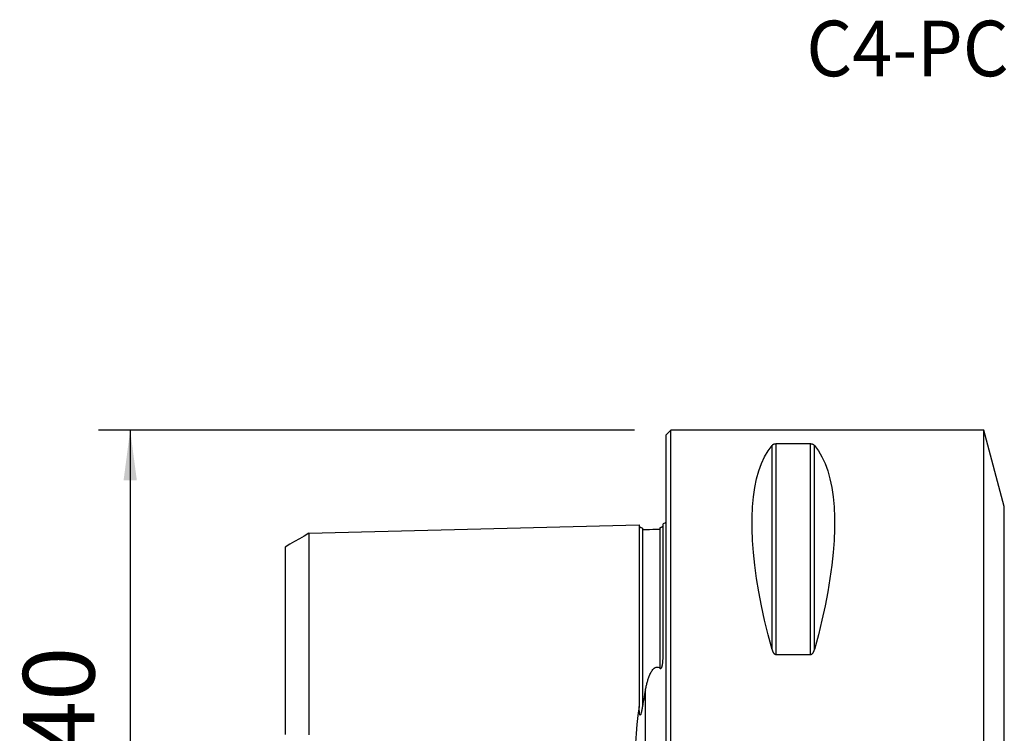
# Model space of a CAD drawing. Extents: x -41 to 115, y -44 to 46.
# Drawn here: x -41 to 21, y 1 to 46 of the extents above; entities that cross this region are included whole.
import ezdxf
from ezdxf.enums import TextEntityAlignment as Align

# ---------------------------------------------------------------- set-up
doc = ezdxf.new("R2010")
doc.units = 0
doc.header["$MEASUREMENT"] = 0
doc.layers.get('0').update_dxf_attribs({"linetype": 'CONTINUOUS'})
for name, color, linetype in [('1', 4, 'CONTINUOUS'), ('SK1', 4, 'CONTINUOUS'), ('SK2', 7, 'CONTINUOUS'), ('SK6', 5, 'CONTINUOUS')]:
    doc.layers.add(name, color=color, linetype=linetype)
doc.styles.add('SANDVIK_STYLE', font='simplex.shx', dxfattribs={"height": 3})
doc.styles.get("Standard").update_dxf_attribs({"font": 'simplex.shx'})
doc.dimstyles.new('SANDVIK_DIM', dxfattribs={"dimscale": 0, "dimtxt": 4.5, "dimasz": 4.57, "dimexe": 5, "dimexo": 0, "dimgap": 2.3, "dimtad": 1, "dimdsep": 46, "dimtxsty": 'SANDVIK_STYLE', "dimcen": 0.09, "dimclrd": 256, "dimclre": 256, "dimclrt": 256, "dimadec": 0, "dimazin": 0, "dimtfac": 1, "dimtofl": 0, "dimtmove": 2, "dimatfit": 3, "dimfxl": 1, "dimtolj": 1, "dimtzin": 0, "dimarcsym": 0})

# ---------------------------------------------------------------- blocks, each defined once
blk = doc.blocks.new('*D1')
for p, q in [((-2, 20), (-35.75, 20)), ((-33.75, 20), (-33.75, -20)), ((-2, -20), (-35.75, -20))]:
    blk.add_line(p, q)
for points in [[(-33.75, 20), (-33.332003, 16.825), (-34.167997, 16.825)], [(-33.75, -20), (-34.167997, -16.825), (-33.332003, -16.825)]]:
    blk.add_solid(points)
blk.add_text('%%c40', height=4.5, rotation=90).set_placement((-36, -5.021053))

msp = doc.modelspace()

# ---------------------------------------------------------------- linework, layer by layer
at = {"layer": '1'}
for p, q in [((0.3, 20), (0, 19.7)), ((20, 20), (0.3, 20)), ((0.3, -20), (0.3, 20)), ((21.2893, 15.188267), (20, 20)), ((20, -20), (20, 20)), ((0, -19.7), (0, 19.7)), ((6.663397, 6.16973), (6.663397, 19.024574)), ((6.923205, 5.85989), (6.923205, 19.122283)), ((9.076795, 19.122283), (6.923205, 19.122283)), ((9.076795, 5.85989), (9.076795, 19.122283)), ((9.336603, 6.16973), (9.336603, 19.024574)), ((21.2893, -15.188267), (21.2893, 15.188267)), ((6.923205, 5.85989), (9.076795, 5.85989))]:
    msp.add_line(p, q, dxfattribs=at)
for points in [[(6.663397, 6.16973, 0), (6.415557, 7.106548, 0), (6.193691, 8.025843, 0), (5.998346, 8.925347, 0), (5.830004, 9.802841, 0), (5.68908, 10.656164, 0), (5.575922, 11.483209, 0), (5.490808, 12.281938, 0), (5.433948, 13.050381, 0), (5.405484, 13.786643, 0), (5.405484, 14.488909, 0), (5.433948, 15.155447, 0), (5.490808, 15.784613, 0), (5.575922, 16.374856, 0), (5.68908, 16.924721, 0), (5.830004, 17.432851, 0), (5.998346, 17.897994, 0), (6.193691, 18.319002, 0), (6.415557, 18.694838, 0), (6.663397, 19.024574, 0)], [(6.923205, 19.122283, 0), (6.899853, 19.121706, 0), (6.877066, 19.120049, 0), (6.855463, 19.117427, 0), (6.835116, 19.113985, 0), (6.816259, 19.1099, 0), (6.798886, 19.105309, 0), (6.7828, 19.100282, 0), (6.767945, 19.094905, 0), (6.754267, 19.089264, 0), (6.74169, 19.083439, 0), (6.730025, 19.07742, 0), (6.719218, 19.071226, 0), (6.70922, 19.064879, 0), (6.699981, 19.058399, 0), (6.691452, 19.051807, 0), (6.683583, 19.045125, 0), (6.676326, 19.038373, 0), (6.669594, 19.031514, 0), (6.663397, 19.024574, 0)], [(9.336603, 19.024574, 0), (9.330462, 19.031472, 0), (9.323783, 19.038315, 0), (9.316523, 19.045088, 0), (9.308642, 19.051775, 0), (9.300097, 19.058359, 0), (9.290846, 19.064826, 0), (9.280849, 19.071159, 0), (9.270064, 19.077342, 0), (9.25843, 19.083369, 0), (9.245764, 19.089254, 0), (9.232039, 19.094911, 0), (9.217182, 19.100281, 0), (9.20114, 19.105295, 0), (9.18371, 19.109905, 0), (9.1649, 19.113985, 0), (9.144733, 19.117402, 0), (9.123044, 19.120033, 0), (9.100319, 19.121705, 0), (9.076795, 19.122283, 0)], [(9.336603, 19.024574, 0), (9.584443, 18.694838, 0), (9.806309, 18.319002, 0), (10.001654, 17.897994, 0), (10.169996, 17.432851, 0), (10.31092, 16.924721, 0), (10.424078, 16.374856, 0), (10.509192, 15.784613, 0), (10.566052, 15.155447, 0), (10.594516, 14.488909, 0), (10.594516, 13.786643, 0), (10.566052, 13.050381, 0), (10.509192, 12.281938, 0), (10.424078, 11.483209, 0), (10.31092, 10.656164, 0), (10.169996, 9.802841, 0), (10.001654, 8.925347, 0), (9.806309, 8.025843, 0), (9.584443, 7.106548, 0), (9.336603, 6.16973, 0)], [(6.663397, 6.16973, 0), (6.669538, 6.14842, 0), (6.676217, 6.127194, 0), (6.683477, 6.106105, 0), (6.691358, 6.085207, 0), (6.699903, 6.064553, 0), (6.709154, 6.044195, 0), (6.719151, 6.024186, 0), (6.729936, 6.004581, 0), (6.74157, 5.985403, 0), (6.754236, 5.966606, 0), (6.767961, 5.948476, 0), (6.782818, 5.931211, 0), (6.79886, 5.915038, 0), (6.81629, 5.900129, 0), (6.8351, 5.886898, 0), (6.855267, 5.875794, 0), (6.876956, 5.867225, 0), (6.899681, 5.861774, 0), (6.923205, 5.85989, 0)], [(9.076795, 5.85989, 0), (9.100147, 5.861773, 0), (9.122934, 5.867172, 0), (9.144537, 5.875711, 0), (9.164884, 5.886898, 0), (9.183741, 5.900146, 0), (9.201114, 5.914995, 0), (9.2172, 5.931205, 0), (9.232055, 5.948493, 0), (9.245733, 5.966573, 0), (9.25831, 5.985177, 0), (9.269975, 6.004331, 0), (9.280782, 6.023971, 0), (9.29078, 6.044027, 0), (9.300019, 6.064431, 0), (9.308548, 6.08511, 0), (9.316417, 6.105997, 0), (9.323674, 6.127019, 0), (9.330406, 6.148289, 0), (9.336603, 6.16973, 0)]]:
    msp.add_polyline3d(points, dxfattribs=at)
at = {"layer": 'SK1'}
for p, q in [((-0.2, 5.703176), (-0.2, 14.083485)), ((-1.307107, -3.627816), (-1.307107, 3.627817))]:
    msp.add_line(p, q, dxfattribs=at)
for points in [[(-1.7, 14.015797, 0), (-5.86, 13.911317, 0), (-10.02, 13.806836, 0), (-14.18, 13.702356, 0), (-18.34, 13.597875, 0), (-22.5, 13.493394, 0)], [(-1.49504, 13.825186, 0), (-1.521713, 13.826377, 0), (-1.547357, 13.830813, 0), (-1.572066, 13.838534, 0), (-1.595751, 13.849503, 0), (-1.617844, 13.86348, 0), (-1.637888, 13.880194, 0), (-1.655587, 13.899373, 0), (-1.670656, 13.920736, 0), (-1.6828, 13.94384, 0), (-1.691752, 13.96813, 0), (-1.697471, 13.993519, 0), (-1.7, 14.020098, 0)], [(-1.7, 14.015758, 0), (-1.7, 14.01921, 0), (-1.7, 14.020062, 0), (-1.7, 14.018369, 0), (-1.7, 14.014184, 0), (-1.7, 14.007553, 0), (-1.7, 13.998525, 0), (-1.7, 13.987141, 0), (-1.7, 13.973445, 0), (-1.7, 13.957478, 0), (-1.7, 13.939275, 0), (-1.7, 13.918873, 0), (-1.7, 13.896308, 0), (-1.7, 13.871611, 0), (-1.7, 13.844816, 0), (-1.7, 13.815953, 0), (-1.7, 13.785051, 0), (-1.7, 13.752136, 0), (-1.7, 13.717236, 0), (-1.7, 13.680374, 0), (-1.7, 13.641576, 0), (-1.7, 13.600869, 0), (-1.7, 13.558271, 0), (-1.7, 13.513807, 0), (-1.7, 13.467495, 0), (-1.7, 13.419358, 0), (-1.7, 13.369413, 0), (-1.7, 13.317677, 0), (-1.7, 13.264175, 0), (-1.7, 13.20892, 0), (-1.7, 13.151929, 0), (-1.7, 13.093218, 0), (-1.7, 13.032803, 0), (-1.7, 12.970699, 0), (-1.7, 12.906923, 0), (-1.7, 12.841485, 0), (-1.7, 12.774398, 0), (-1.7, 12.705682, 0), (-1.7, 12.635349, 0), (-1.7, 12.563404, 0), (-1.7, 12.489861, 0), (-1.7, 12.414733, 0), (-1.7, 12.338037, 0), (-1.7, 12.25978, 0), (-1.7, 12.17997, 0), (-1.7, 12.098618, 0), (-1.7, 12.015735, 0), (-1.7, 11.931329, 0), (-1.7, 11.845415, 0), (-1.7, 11.757995, 0), (-1.7, 11.66908, 0), (-1.7, 11.578682, 0), (-1.7, 11.486799, 0), (-1.7, 11.393448, 0), (-1.7, 11.29864, 0), (-1.7, 11.202375, 0), (-1.7, 11.104661, 0), (-1.7, 11.005507, 0), (-1.7, 10.90492, 0), (-1.7, 10.802904, 0), (-1.7, 10.699468, 0), (-1.7, 10.594619, 0), (-1.7, 10.488361, 0), (-1.7, 10.380692, 0), (-1.7, 10.27163, 0), (-1.7, 10.161178, 0), (-1.7, 10.049341, 0), (-1.7, 9.936123, 0), (-1.7, 9.821519, 0), (-1.7, 9.705541, 0), (-1.7, 9.588205, 0), (-1.7, 9.469506, 0), (-1.7, 9.349439, 0), (-1.7, 9.228013, 0), (-1.7, 9.105237, 0), (-1.7, 8.981119, 0), (-1.7, 8.855661, 0), (-1.7, 8.728852, 0), (-1.7, 8.6007, 0), (-1.7, 8.471223, 0), (-1.7, 8.340412, 0), (-1.7, 8.20827, 0), (-1.7, 8.074802, 0), (-1.7, 7.940012, 0), (-1.7, 7.803902, 0), (-1.7, 7.666464, 0), (-1.7, 7.527706, 0), (-1.7, 7.387637, 0), (-1.7, 7.246264, 0), (-1.7, 7.103577, 0), (-1.7, 6.959579, 0), (-1.7, 6.814279, 0), (-1.7, 6.667664, 0), (-1.7, 6.519742, 0), (-1.7, 6.370521, 0), (-1.7, 6.22, 0), (-1.7, 6.068178, 0), (-1.7, 5.915053, 0), (-1.7, 5.760635, 0), (-1.7, 5.604931, 0), (-1.7, 5.447928, 0), (-1.7, 5.28963, 0), (-1.7, 5.130042, 0), (-1.7, 4.969165, 0), (-1.7, 4.807002, 0), (-1.7, 4.643555, 0), (-1.7, 4.478826, 0), (-1.7, 4.31282, 0), (-1.7, 4.14554, 0), (-1.7, 3.976989, 0), (-1.7, 3.807173, 0), (-1.7, 3.636099, 0), (-1.7, 3.463773, 0), (-1.7, 3.290203, 0), (-1.7, 3.115401, 0), (-1.7, 2.939379, 0), (-1.7, 2.76215, 0), (-1.7, 2.583725, 0)], [(-1.49504, 13.825184, 0), (-1.49504, 13.824059, 0), (-1.49504, 13.820516, 0), (-1.49504, 13.814599, 0), (-1.49504, 13.806353, 0), (-1.49504, 13.795817, 0), (-1.49504, 13.783034, 0), (-1.49504, 13.768034, 0), (-1.49504, 13.750863, 0), (-1.49504, 13.73156, 0), (-1.49504, 13.710148, 0), (-1.49504, 13.686662, 0), (-1.49504, 13.661134, 0), (-1.49504, 13.633582, 0), (-1.49504, 13.604031, 0), (-1.49504, 13.572528, 0), (-1.49504, 13.539083, 0), (-1.49504, 13.503733, 0), (-1.49504, 13.466517, 0), (-1.49504, 13.427411, 0), (-1.49504, 13.386458, 0), (-1.49504, 13.343691, 0), (-1.49504, 13.299122, 0), (-1.49504, 13.252766, 0), (-1.49504, 13.204639, 0), (-1.49504, 13.154801, 0), (-1.49504, 13.103224, 0), (-1.49504, 13.04991, 0), (-1.49504, 12.994916, 0), (-1.49504, 12.938245, 0), (-1.49504, 12.879911, 0), (-1.49504, 12.819928, 0), (-1.49504, 12.758309, 0), (-1.49504, 12.695054, 0), (-1.49504, 12.630231, 0), (-1.49504, 12.563816, 0), (-1.49504, 12.49577, 0), (-1.49504, 12.426158, 0), (-1.49504, 12.355027, 0), (-1.49504, 12.282366, 0), (-1.49504, 12.208161, 0), (-1.49504, 12.132396, 0), (-1.49504, 12.055119, 0), (-1.49504, 11.976354, 0), (-1.49504, 11.896096, 0), (-1.49504, 11.814359, 0), (-1.49504, 11.731153, 0), (-1.49504, 11.646438, 0), (-1.49504, 11.560314, 0), (-1.49504, 11.472715, 0), (-1.49504, 11.383681, 0), (-1.49504, 11.293264, 0), (-1.49504, 11.201378, 0), (-1.49504, 11.108059, 0), (-1.49504, 11.013348, 0), (-1.49504, 10.917236, 0), (-1.49504, 10.819727, 0), (-1.49504, 10.72083, 0), (-1.49504, 10.620551, 0), (-1.49504, 10.518895, 0), (-1.49504, 10.415853, 0), (-1.49504, 10.311453, 0), (-1.49504, 10.205755, 0), (-1.49504, 10.098656, 0), (-1.49504, 9.990205, 0), (-1.49504, 9.880381, 0), (-1.49504, 9.769219, 0), (-1.49504, 9.656802, 0), (-1.49504, 9.54306, 0), (-1.49504, 9.427909, 0), (-1.49504, 9.311439, 0), (-1.49504, 9.193718, 0), (-1.49504, 9.074719, 0), (-1.49504, 8.9544, 0), (-1.49504, 8.83272, 0), (-1.49504, 8.709706, 0), (-1.49504, 8.585477, 0), (-1.49504, 8.460001, 0), (-1.49504, 8.333154, 0), (-1.49504, 8.205035, 0), (-1.49504, 8.075652, 0), (-1.49504, 7.944994, 0), (-1.49504, 7.813041, 0), (-1.49504, 7.679801, 0), (-1.49504, 7.545366, 0), (-1.49504, 7.409698, 0), (-1.49504, 7.272743, 0), (-1.49504, 7.134454, 0), (-1.49504, 6.994921, 0), (-1.49504, 6.854158, 0), (-1.49504, 6.712101, 0), (-1.49504, 6.568858, 0), (-1.49504, 6.424409, 0), (-1.49504, 6.278694, 0), (-1.49504, 6.131726, 0), (-1.49504, 5.983529, 0), (-1.49504, 5.83413, 0), (-1.49504, 5.683501, 0), (-1.49504, 5.531563, 0), (-1.49504, 5.378414, 0), (-1.49504, 5.224088, 0), (-1.49504, 5.06855, 0), (-1.49504, 4.911803, 0), (-1.49504, 4.753853, 0), (-1.49504, 4.594706, 0), (-1.49504, 4.434366, 0), (-1.49504, 4.272841, 0), (-1.49504, 4.110138, 0), (-1.49504, 3.946266, 0), (-1.49504, 3.781233, 0), (-1.49504, 3.61505, 0), (-1.49504, 3.447729, 0), (-1.49504, 3.279285, 0), (-1.49504, 3.109731, 0), (-1.49504, 2.939087, 0), (-1.49504, 2.767373, 0), (-1.49504, 2.594651, 0)], [(-0.394977, 13.74038, 0), (-0.61499, 13.734892, 0), (-0.835002, 13.729405, 0), (-1.055015, 13.723917, 0), (-1.275027, 13.71843, 0), (-1.49504, 13.712942, 0)], [(-0.217774, 13.947777, 0), (-0.219333, 13.945183, 0), (-0.220982, 13.942541, 0), (-0.222729, 13.939849, 0), (-0.224582, 13.937106, 0), (-0.22655, 13.93431, 0), (-0.228641, 13.931459, 0), (-0.230864, 13.928551, 0), (-0.233227, 13.925585, 0), (-0.235738, 13.922559, 0), (-0.238407, 13.919471, 0), (-0.241241, 13.916319, 0), (-0.244213, 13.913117, 0), (-0.247322, 13.909846, 0), (-0.250627, 13.906496, 0), (-0.254184, 13.903061, 0), (-0.258047, 13.899536, 0), (-0.262273, 13.895917, 0), (-0.266917, 13.892198, 0), (-0.272035, 13.888375, 0), (-0.277683, 13.884442, 0), (-0.283915, 13.880394, 0), (-0.290789, 13.876227, 0), (-0.298474, 13.871883, 0), (-0.307339, 13.867332, 0), (-0.317558, 13.862675, 0), (-0.329396, 13.858014, 0), (-0.34291, 13.853592, 0), (-0.357231, 13.849888, 0), (-0.371059, 13.847219, 0), (-0.383668, 13.845528, 0), (-0.394977, 13.844602, 0)], [(-0.394977, 13.844602, 0), (-0.394977, 13.837001, 0), (-0.394977, 13.827003, 0), (-0.394977, 13.814651, 0), (-0.394977, 13.799984, 0), (-0.394977, 13.783042, 0), (-0.394977, 13.763872, 0), (-0.394977, 13.742502, 0), (-0.394977, 13.718963, 0), (-0.394977, 13.693294, 0), (-0.394977, 13.665517, 0), (-0.394977, 13.635654, 0), (-0.394977, 13.603755, 0), (-0.394977, 13.569833, 0), (-0.394977, 13.533923, 0), (-0.394977, 13.496067, 0), (-0.394977, 13.45625, 0), (-0.394977, 13.414509, 0), (-0.394977, 13.370878, 0), (-0.394977, 13.325373, 0), (-0.394977, 13.278009, 0), (-0.394977, 13.228806, 0), (-0.394977, 13.177818, 0), (-0.394977, 13.125019, 0), (-0.394977, 13.070425, 0), (-0.394977, 13.014081, 0), (-0.394977, 12.955993, 0), (-0.394977, 12.896177, 0), (-0.394977, 12.834649, 0), (-0.394977, 12.771419, 0), (-0.394977, 12.706499, 0), (-0.394977, 12.639948, 0), (-0.394977, 12.571725, 0), (-0.394977, 12.501824, 0), (-0.394977, 12.430312, 0), (-0.394977, 12.357212, 0), (-0.394977, 12.282515, 0), (-0.394977, 12.206208, 0), (-0.394977, 12.128292, 0), (-0.394977, 12.048821, 0), (-0.394977, 11.967795, 0), (-0.394977, 11.88522, 0), (-0.394977, 11.801117, 0), (-0.394977, 11.715458, 0), (-0.394977, 11.628285, 0), (-0.394977, 11.539616, 0), (-0.394977, 11.449416, 0), (-0.394977, 11.357768, 0), (-0.394977, 11.264633, 0), (-0.394977, 11.169975, 0), (-0.394977, 11.073866, 0), (-0.394977, 10.976297, 0), (-0.394977, 10.877274, 0), (-0.394977, 10.776803, 0), (-0.394977, 10.674892, 0), (-0.394977, 10.571546, 0), (-0.394977, 10.466766, 0), (-0.394977, 10.36055, 0), (-0.394977, 10.252978, 0), (-0.394977, 10.143974, 0), (-0.394977, 10.033542, 0), (-0.394977, 9.921703, 0), (-0.394977, 9.808453, 0), (-0.394977, 9.69388, 0), (-0.394977, 9.577941, 0), (-0.394977, 9.460551, 0), (-0.394977, 9.341777, 0), (-0.394977, 9.22169, 0), (-0.394977, 9.100268, 0), (-0.394977, 8.977476, 0), (-0.394977, 8.853277, 0), (-0.394977, 8.727695, 0), (-0.394977, 8.600837, 0), (-0.394977, 8.472667, 0), (-0.394977, 8.343083, 0), (-0.394977, 8.212178, 0), (-0.394977, 8.079952, 0), (-0.394977, 7.946397, 0), (-0.394977, 7.811492, 0), (-0.394977, 7.675264, 0), (-0.394977, 7.537777, 0), (-0.394977, 7.398992, 0), (-0.394977, 7.258858, 0), (-0.394977, 7.117352, 0), (-0.394977, 6.97457, 0), (-0.394977, 6.830478, 0), (-0.394977, 6.685062, 0), (-0.394977, 6.538411, 0), (-0.394977, 6.390474, 0), (-0.394977, 6.241219, 0), (-0.394977, 6.090666, 0), (-0.394977, 5.93884, 0), (-0.394977, 5.785754, 0), (-0.394977, 5.631352, 0), (-0.394977, 5.47561, 0), (-0.394977, 5.318644, 0), (-0.394977, 5.160417, 0), (-0.394977, 5.000924, 0)], [(-22.5, 13.497085, 0), (-22.8, 13.323887, 0), (-23.1, 13.15069, 0), (-23.4, 12.977492, 0), (-23.7, 12.804294, 0), (-24, 12.631096, 0)], [(-22.5, 13.495656, 0), (-22.5, 13.497408, 0), (-22.5, 13.497105, 0), (-22.5, 13.494783, 0), (-22.5, 13.490476, 0), (-22.5, 13.484218, 0), (-22.5, 13.476038, 0), (-22.5, 13.465968, 0), (-22.5, 13.454033, 0), (-22.5, 13.440249, 0), (-22.5, 13.424669, 0), (-22.5, 13.407326, 0), (-22.5, 13.388222, 0), (-22.5, 13.367382, 0), (-22.5, 13.344842, 0), (-22.5, 13.320604, 0), (-22.5, 13.29466, 0), (-22.5, 13.267077, 0), (-22.5, 13.237878, 0), (-22.5, 13.207043, 0), (-22.5, 13.174669, 0), (-22.5, 13.140751, 0), (-22.5, 13.105207, 0), (-22.5, 13.06812, 0), (-22.5, 13.02953, 0), (-22.5, 12.989431, 0), (-22.5, 12.947833, 0), (-22.5, 12.904721, 0), (-22.5, 12.860212, 0), (-22.5, 12.814288, 0), (-22.5, 12.766837, 0), (-22.5, 12.717959, 0), (-22.5, 12.667692, 0), (-22.5, 12.616024, 0), (-22.5, 12.562966, 0), (-22.5, 12.508529, 0), (-22.5, 12.452719, 0), (-22.5, 12.395508, 0), (-22.5, 12.337038, 0), (-22.5, 12.277275, 0), (-22.5, 12.216067, 0), (-22.5, 12.153492, 0), (-22.5, 12.089687, 0), (-22.5, 12.024658, 0), (-22.5, 11.958353, 0), (-22.5, 11.89072, 0), (-22.5, 11.821724, 0), (-22.5, 11.751492, 0), (-22.5, 11.680034, 0), (-22.5, 11.607328, 0), (-22.5, 11.533388, 0), (-22.5, 11.458248, 0), (-22.5, 11.381757, 0), (-22.5, 11.304133, 0), (-22.5, 11.225307, 0), (-22.5, 11.145192, 0), (-22.5, 11.063999, 0), (-22.5, 10.981658, 0), (-22.5, 10.897981, 0), (-22.5, 10.813134, 0), (-22.5, 10.727145, 0), (-22.5, 10.639987, 0), (-22.5, 10.551664, 0), (-22.5, 10.462182, 0), (-22.5, 10.371546, 0), (-22.5, 10.279762, 0), (-22.5, 10.186821, 0), (-22.5, 10.092677, 0), (-22.5, 9.997548, 0), (-22.5, 9.901338, 0), (-22.5, 9.803839, 0), (-22.5, 9.705282, 0), (-22.5, 9.605477, 0), (-22.5, 9.504595, 0), (-22.5, 9.402803, 0), (-22.5, 9.299929, 0), (-22.5, 9.195743, 0), (-22.5, 9.090401, 0), (-22.5, 8.98411, 0), (-22.5, 8.876848, 0), (-22.5, 8.768519, 0), (-22.5, 8.65902, 0), (-22.5, 8.548283, 0), (-22.5, 8.436463, 0), (-22.5, 8.323813, 0), (-22.5, 8.210146, 0), (-22.5, 8.095194, 0), (-22.5, 7.97922, 0), (-22.5, 7.862238, 0), (-22.5, 7.744208, 0), (-22.5, 7.625108, 0), (-22.5, 7.50486, 0), (-22.5, 7.383706, 0), (-22.5, 7.261655, 0), (-22.5, 7.138584, 0), (-22.5, 7.014366, 0), (-22.5, 6.888944, 0), (-22.5, 6.762591, 0), (-22.5, 6.635243, 0), (-22.5, 6.506763, 0), (-22.5, 6.377424, 0), (-22.5, 6.247193, 0), (-22.5, 6.115908, 0), (-22.5, 5.98357, 0), (-22.5, 5.850235, 0), (-22.5, 5.715959, 0), (-22.5, 5.580767, 0), (-22.5, 5.444499, 0), (-22.5, 5.307049, 0), (-22.5, 5.168754, 0), (-22.5, 5.029558, 0), (-22.5, 4.889407, 0), (-22.5, 4.748309, 0), (-22.5, 4.606271, 0), (-22.5, 4.463302, 0), (-22.5, 4.319409, 0), (-22.5, 4.174604, 0), (-22.5, 4.028896, 0), (-22.5, 3.882298, 0), (-22.5, 3.734822, 0), (-22.5, 3.586481, 0), (-22.5, 3.437292, 0), (-22.5, 3.287271, 0), (-22.5, 3.136437, 0), (-22.5, 2.984811, 0), (-22.5, 2.832416, 0), (-22.5, 2.679277, 0), (-22.5, 2.52548, 0), (-22.5, 2.37107, 0), (-22.5, 2.215489, 0), (-22.5, 2.060044, 0), (-22.5, 1.903472, 0), (-22.5, 1.746564, 0), (-22.5, 1.589176, 0), (-22.5, 1.431154, 0), (-22.5, 1.273393, 0), (-22.5, 1.114638, 0), (-22.5, 0.955847, 0), (-22.5, 0.796837, 0)], [(-24, 12.630112, 0), (-24, 12.626864, 0), (-24, 12.621756, 0), (-24, 12.614812, 0), (-24, 12.606058, 0), (-24, 12.595519, 0), (-24, 12.583191, 0), (-24, 12.569111, 0), (-24, 12.553381, 0), (-24, 12.535971, 0), (-24, 12.516871, 0), (-24, 12.496139, 0), (-24, 12.473786, 0), (-24, 12.449734, 0), (-24, 12.424041, 0), (-24, 12.396838, 0), (-24, 12.368024, 0), (-24, 12.337698, 0), (-24, 12.306017, 0), (-24, 12.272713, 0), (-24, 12.23779, 0), (-24, 12.201466, 0), (-24, 12.163684, 0), (-24, 12.124447, 0), (-24, 12.083694, 0), (-24, 12.041569, 0), (-24, 11.998245, 0), (-24, 11.953366, 0), (-24, 11.906958, 0), (-24, 11.859274, 0), (-24, 11.810234, 0), (-24, 11.759842, 0), (-24, 11.708107, 0), (-24, 11.655038, 0), (-24, 11.600546, 0), (-24, 11.544835, 0), (-24, 11.488073, 0), (-24, 11.429804, 0), (-24, 11.369989, 0), (-24, 11.309034, 0), (-24, 11.247056, 0), (-24, 11.183916, 0), (-24, 11.119453, 0), (-24, 11.053513, 0), (-24, 10.986305, 0), (-24, 10.918012, 0), (-24, 10.848512, 0), (-24, 10.777813, 0), (-24, 10.706023, 0), (-24, 10.632812, 0), (-24, 10.558429, 0), (-24, 10.483085, 0), (-24, 10.406318, 0), (-24, 10.328567, 0), (-24, 10.249948, 0), (-24, 10.169855, 0), (-24, 10.088485, 0), (-24, 10.006127, 0), (-24, 9.922646, 0), (-24, 9.838042, 0), (-24, 9.752324, 0), (-24, 9.665496, 0), (-24, 9.577564, 0), (-24, 9.488521, 0), (-24, 9.398205, 0), (-24, 9.307064, 0), (-24, 9.21514, 0), (-24, 9.121735, 0), (-24, 9.027294, 0), (-24, 8.931573, 0), (-24, 8.834711, 0), (-24, 8.737301, 0), (-24, 8.639066, 0), (-24, 8.539274, 0), (-24, 8.438124, 0), (-24, 8.33626, 0), (-24, 8.233739, 0), (-24, 8.130293, 0), (-24, 8.02564, 0), (-24, 7.919536, 0), (-24, 7.812265, 0), (-24, 7.704575, 0), (-24, 7.596195, 0), (-24, 7.486257, 0), (-24, 7.375282, 0), (-24, 7.26351, 0), (-24, 7.150772, 0), (-24, 7.037037, 0), (-24, 6.922054, 0), (-24, 6.806367, 0), (-24, 6.690169, 0), (-24, 6.573121, 0), (-24, 6.454871, 0), (-24, 6.33518, 0), (-24, 6.21472, 0), (-24, 6.093499, 0), (-24, 5.971044, 0), (-24, 5.848011, 0), (-24, 5.724474, 0), (-24, 5.599959, 0), (-24, 5.474412, 0), (-24, 5.347979, 0), (-24, 5.220817, 0), (-24, 5.093017, 0), (-24, 4.964198, 0), (-24, 4.833971, 0), (-24, 4.703199, 0), (-24, 4.571861, 0), (-24, 4.439757, 0), (-24, 4.306904, 0), (-24, 4.173318, 0), (-24, 4.039019, 0), (-24, 3.904028, 0), (-24, 3.768366, 0), (-24, 3.632057, 0), (-24, 3.495128, 0), (-24, 3.357609, 0), (-24, 3.219528, 0), (-24, 3.080918, 0), (-24, 2.941817, 0), (-24, 2.802265, 0), (-24, 2.662304, 0), (-24, 2.52198, 0), (-24, 2.381346, 0), (-24, 2.240587, 0), (-24, 2.099896, 0), (-24, 1.9576, 0), (-24, 1.817265, 0), (-24, 1.675453, 0), (-24, 1.534232, 0), (-24, 1.393156, 0), (-24, 1.25175, 0), (-24, 1.112355, 0), (-24, 0.971489, 0), (-24, 0.831636, 0)], [(-0.394977, 5.000924, 0), (-0.370033, 4.987009, 0), (-0.340722, 4.987039, 0), (-0.314949, 5.003512, 0), (-0.295904, 5.027416, 0), (-0.281357, 5.05404, 0), (-0.26962, 5.081357, 0), (-0.259782, 5.109261, 0), (-0.251534, 5.137584, 0), (-0.244567, 5.166159, 0), (-0.238575, 5.194818, 0), (-0.233252, 5.223392, 0), (-0.22843, 5.251857, 0), (-0.224086, 5.280315, 0), (-0.220196, 5.308762, 0), (-0.216737, 5.337192, 0), (-0.213685, 5.365601, 0), (-0.211014, 5.393984, 0), (-0.208702, 5.422337, 0), (-0.206724, 5.450655, 0), (-0.205057, 5.478934, 0), (-0.203675, 5.507168, 0), (-0.202556, 5.535353, 0), (-0.201675, 5.563485, 0), (-0.201008, 5.591558, 0), (-0.200531, 5.619569, 0), (-0.20022, 5.647512, 0), (-0.200051, 5.675382, 0), (-0.2, 5.703176, 0)], [(-1.307107, 3.627817, 0), (-1.295153, 3.687349, 0), (-1.282779, 3.746687, 0), (-1.26995, 3.805817, 0), (-1.256629, 3.864723, 0), (-1.242782, 3.923392, 0), (-1.228373, 3.981808, 0), (-1.213368, 4.039956, 0), (-1.19773, 4.097821, 0), (-1.181425, 4.15539, 0), (-1.164417, 4.212646, 0), (-1.146672, 4.269576, 0), (-1.128153, 4.326163, 0), (-1.108812, 4.382426, 0), (-1.088547, 4.438388, 0), (-1.067241, 4.493938, 0), (-1.044765, 4.549005, 0), (-1.020988, 4.603517, 0), (-0.995779, 4.657403, 0), (-0.969107, 4.710538, 0), (-0.940603, 4.763009, 0), (-0.909768, 4.814404, 0), (-0.876117, 4.864267, 0), (-0.839166, 4.912141, 0), (-0.798311, 4.957645, 0), (-0.752097, 4.9998, 0), (-0.699465, 5.035699, 0), (-0.638995, 5.061647, 0), (-0.572807, 5.07145, 0), (-0.506762, 5.06193, 0), (-0.447124, 5.03653, 0), (-0.394977, 5.000924, 0)], [(-1.307107, 3.627817, 0), (-1.335379, 3.48309, 0), (-1.36328, 3.337382, 0), (-1.390748, 3.190708, 0), (-1.417721, 3.043083, 0), (-1.444136, 2.894522, 0), (-1.46993, 2.745039, 0), (-1.49504, 2.594651, 0)], [(-1.7, 2.583725, 0), (-1.782187, 2.024046, 0), (-1.849777, 1.454904, 0), (-1.898759, 0.877399, 0), (-1.925123, 0.292632, 0), (-1.925046, -0.296742, 0), (-1.898633, -0.880525, 0), (-1.849689, -1.456626, 0), (-1.782161, -2.024531, 0), (-1.7, -2.583725, 0)], [(-1.49504, 2.594651, 0), (-1.499308, 2.568758, 0), (-1.503624, 2.542866, 0), (-1.508, 2.516984, 0), (-1.512447, 2.491117, 0), (-1.516977, 2.465274, 0), (-1.521601, 2.439463, 0), (-1.526331, 2.41369, 0), (-1.531179, 2.387963, 0), (-1.536156, 2.362289, 0), (-1.541273, 2.336676, 0), (-1.546543, 2.311132, 0), (-1.551976, 2.285663, 0), (-1.557586, 2.260278, 0), (-1.563382, 2.234983, 0), (-1.569383, 2.209778, 0), (-1.57566, 2.184705, 0), (-1.582318, 2.159859, 0), (-1.589462, 2.135331, 0), (-1.597207, 2.111211, 0), (-1.605873, 2.087784, 0), (-1.616041, 2.065703, 0), (-1.629177, 2.047258, 0), (-1.647563, 2.045896, 0), (-1.660432, 2.068071, 0), (-1.668211, 2.094207, 0), (-1.673731, 2.121203, 0), (-1.678262, 2.148206, 0), (-1.682047, 2.17534, 0), (-1.685177, 2.202574, 0), (-1.687747, 2.229879, 0), (-1.689851, 2.257225, 0), (-1.691581, 2.284583, 0), (-1.693031, 2.311922, 0), (-1.694295, 2.339215, 0), (-1.695463, 2.366444, 0), (-1.696509, 2.39368, 0), (-1.697399, 2.420898, 0), (-1.698142, 2.448096, 0), (-1.698749, 2.475271, 0), (-1.699229, 2.502423, 0), (-1.699591, 2.529551, 0), (-1.699845, 2.556652, 0), (-1.7, 2.583725, 0)]]:
    msp.add_polyline3d(points, dxfattribs=at)
at = {"layer": 'SK1', "extrusion": (0, 0, -1)}
msp.add_arc((0.6, 15), 1, 233.130102, 246.421822, dxfattribs=at)

# ---------------------------------------------------------------- texts
at = {"layer": 'SK6', "style": 'SANDVIK_STYLE', "width": 0.752563}
msp.add_text('C4-PCLNL-13080-09M1', height=3.5, dxfattribs=at).set_placement((8.821754, 42.280885), (56.734911, 42.280885), align=Align.FIT)

# ---------------------------------------------------------------- dimensions: what is measured, and where the dimension line sits
at = {"layer": 'SK2'}
dim = msp.add_linear_dim(base=(-33.75, -20), p1=(-2, 20), p2=(-2, -20), angle=90, text='%%c40', dimstyle='SANDVIK_DIM', dxfattribs=at)
dim.commit()
dim.dimension.update_dxf_attribs({"geometry": '*D1', "text_midpoint": (-36, -5.021053)})

doc.saveas('drawing.dxf')
